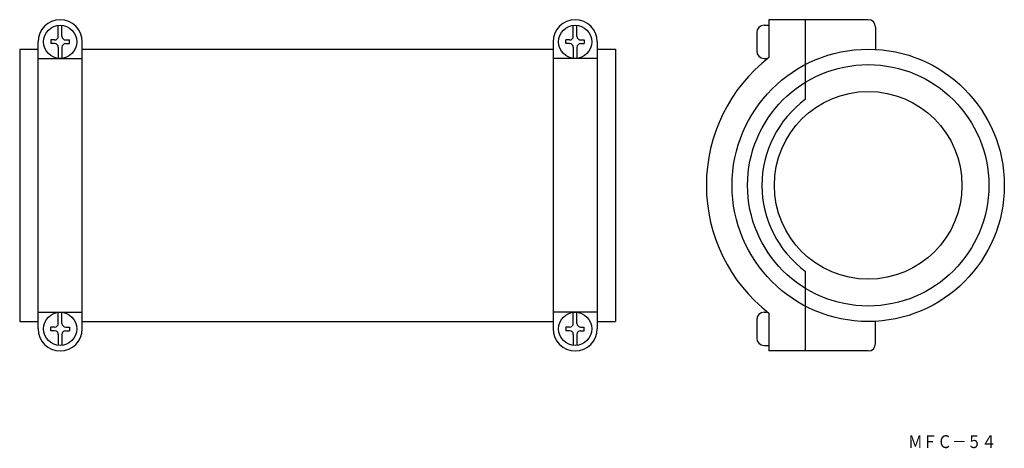
# Model space of a CAD drawing. Extents: x 833 to 1101, y -371 to -254.
import ezdxf
from ezdxf.enums import TextEntityAlignment as Align

# ---------------------------------------------------------------- set-up
doc = ezdxf.new("R2010")
doc.units = 0
doc.layers.add('1', color=7, linetype='CONTINUOUS')
doc.styles.add('MDRAFSTD', font='TXT', dxfattribs={"bigfont": 'BIGFONT'})

msp = doc.modelspace()

# ---------------------------------------------------------------- linework, layer by layer
at = {"layer": '1', "color": 7, "linetype": 'CONTINUOUS'}
for p, q in [((1037.05, -254.25), (1037.05, -264.51)), ((1064.05, -254.25), (1037.05, -254.25)), ((1047.05, -275.88), (1047.05, -254.25)), ((843.88, -258.75), (843.88, -255.77)), ((844.88, -258.75), (844.88, -255.77)), ((983.88, -258.75), (983.88, -255.77)), ((984.88, -258.75), (984.88, -255.77)), ((1035.75, -255.75), (1037.05, -255.75)), ((1066.05, -256.25), (1066.05, -262.3)), ((1033.75, -257.75), (1033.75, -262.75)), ((833.38, -262.25), (833.38, -336.25)), ((833.38, -262.25), (838.38, -262.25)), ((838.38, -338.25), (838.38, -260.25)), ((841.88, -259.75), (841.88, -260.75)), ((842.88, -259.75), (841.88, -259.75)), ((842.88, -260.75), (841.88, -260.75)), ((843.88, -261.75), (843.88, -264.72)), ((844.88, -261.75), (844.88, -264.72)), ((845.88, -259.75), (846.88, -259.75)), ((845.88, -260.75), (846.88, -260.75)), ((846.88, -260.75), (846.88, -259.75)), ((850.38, -338.25), (850.38, -260.25)), ((850.38, -262.25), (978.38, -262.25)), ((978.38, -260.25), (978.38, -338.25)), ((981.88, -260.75), (981.88, -259.75)), ((982.88, -259.75), (981.88, -259.75)), ((982.88, -260.75), (981.88, -260.75)), ((983.88, -261.75), (983.88, -264.72)), ((984.88, -261.75), (984.88, -264.72)), ((985.88, -259.75), (986.88, -259.75)), ((985.88, -260.75), (986.88, -260.75)), ((986.88, -259.75), (986.88, -260.75)), ((990.38, -260.25), (990.38, -338.25)), ((990.38, -262.25), (995.38, -262.25)), ((995.38, -262.25), (995.38, -336.25)), ((838.38, -264.75), (850.38, -264.75)), ((990.38, -264.75), (978.38, -264.75)), ((1035.75, -264.75), (1036.74, -264.75)), ((1047.05, -344.25), (1047.05, -322.62)), ((838.38, -333.75), (850.38, -333.75)), ((843.88, -336.75), (843.88, -333.77)), ((844.88, -336.75), (844.88, -333.77)), ((990.38, -333.75), (978.38, -333.75)), ((983.88, -336.75), (983.88, -333.77)), ((984.88, -336.75), (984.88, -333.77)), ((1035.75, -333.75), (1036.74, -333.75)), ((1037.05, -333.99), (1037.05, -344.25)), ((833.38, -336.25), (838.38, -336.25)), ((850.38, -336.25), (978.38, -336.25)), ((990.38, -336.25), (995.38, -336.25)), ((1033.75, -335.75), (1033.75, -340.75)), ((1066.05, -342.25), (1066.05, -336.19)), ((841.88, -338.75), (841.88, -337.75)), ((842.88, -337.75), (841.88, -337.75)), ((842.88, -338.75), (841.88, -338.75)), ((843.88, -339.75), (843.88, -342.72)), ((844.88, -339.75), (844.88, -342.72)), ((845.88, -337.75), (846.88, -337.75)), ((845.88, -338.75), (846.88, -338.75)), ((846.88, -337.75), (846.88, -338.75)), ((981.88, -337.75), (981.88, -338.75)), ((982.88, -337.75), (981.88, -337.75)), ((982.88, -338.75), (981.88, -338.75)), ((983.88, -339.75), (983.88, -342.72)), ((984.88, -339.75), (984.88, -342.72)), ((985.88, -337.75), (986.88, -337.75)), ((985.88, -338.75), (986.88, -338.75)), ((986.88, -338.75), (986.88, -337.75)), ((1035.75, -342.75), (1037.05, -342.75)), ((1064.05, -344.25), (1037.05, -344.25))]:
    msp.add_line(p, q, dxfattribs=at)
for centre, radius in [((844.38, -260.25), 4.5), ((984.38, -260.25), 4.5), ((1064.05, -299.25), 37), ((1064.05, -299.25), 32.8), ((1064.05, -299.25), 25.5), ((844.38, -338.25), 4.5), ((984.38, -338.25), 4.5)]:
    msp.add_circle(centre, radius, dxfattribs=at)
for centre, radius, start, end in [((844.38, -260.25), 6, 0, 180), ((984.38, -260.25), 6, 0, 180), ((1064.05, -256.25), 2, 0, 90), ((1035.75, -257.75), 2, 90, 180), ((842.88, -258.75), 1, 270, 0), ((845.88, -258.75), 1, 180, 270), ((982.88, -258.75), 1, 270, 0), ((985.88, -258.75), 1, 180, 270), ((842.88, -261.75), 1, 0, 90), ((845.88, -261.75), 1, 90, 180), ((982.88, -261.75), 1, 0, 90), ((985.88, -261.75), 1, 90, 180), ((1064.05, -299.25), 44, 127.8529, 232.1471), ((1035.75, -262.75), 2, 180, 270), ((1064.05, -299.25), 28.9, 126.0319, 233.9681), ((1035.75, -335.75), 2, 90, 180), ((842.88, -336.75), 1, 270, 0), ((845.88, -336.75), 1, 180, 270), ((982.88, -336.75), 1, 270, 0), ((985.88, -336.75), 1, 180, 270), ((844.38, -338.25), 6, 180, 0), ((842.88, -339.75), 1, 0, 90), ((845.88, -339.75), 1, 90, 180), ((984.38, -338.25), 6, 180, 0), ((982.88, -339.75), 1, 0, 90), ((985.88, -339.75), 1, 90, 180), ((1035.75, -340.75), 2, 180, 270), ((1064.05, -342.25), 2, 270, 0)]:
    msp.add_arc(centre, radius, start, end, dxfattribs=at)

# ---------------------------------------------------------------- texts
at = {"layer": '1', "color": 7, "linetype": 'CONTINUOUS', "style": 'MDRAFSTD'}
msp.add_text('ＭＦＣ－５４', height=3.5, dxfattribs=at).set_placement((1074.88, -370.64), (1098.86, -370.64), align=Align.FIT)

doc.saveas('drawing.dxf')
